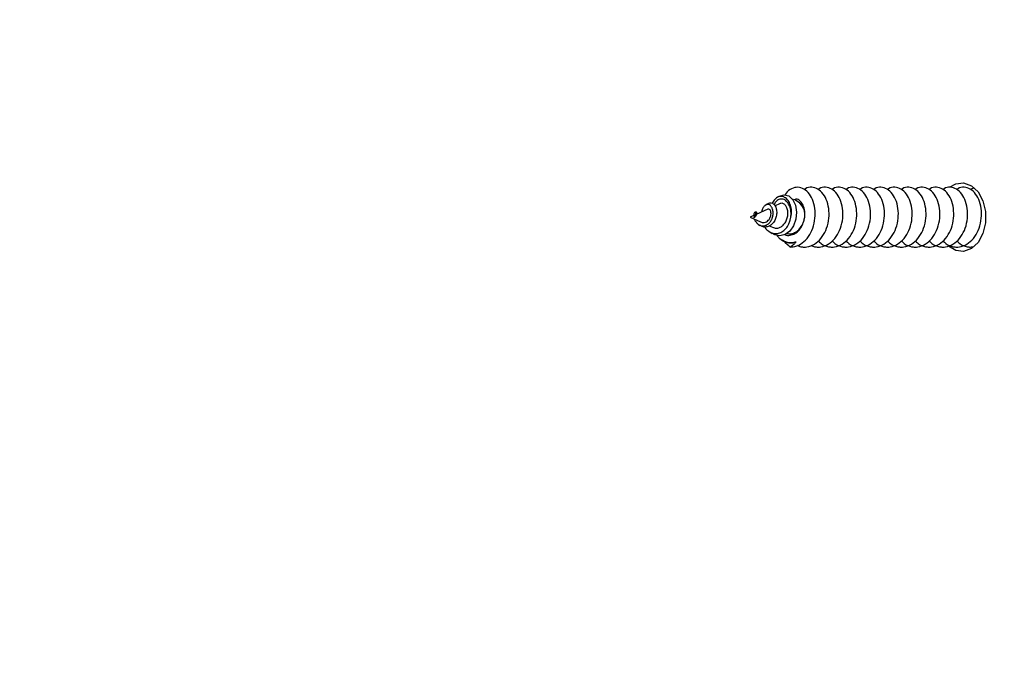
# Model space of a CAD drawing. Units: millimetres. Extents: x 17.6 to 38, y 6.4 to 23.
# Drawn here: x 27.5 to 27.6, y 13.3 to 13.3 of the extents above; entities that cross this region are included whole.
import ezdxf

# ---------------------------------------------------------------- set-up
doc = ezdxf.new("R2010")
doc.units = ezdxf.units.MM
doc.header["$PDSIZE"] = -1
doc.layers.add('DIASTASEIS', color=253, linetype='Continuous', lineweight=5)
doc.styles.get("Standard").update_dxf_attribs({"font": 'ARIALN.TTF'})
doc.dimstyles.get("Standard").update_dxf_attribs({"dimtxt": 0.18, "dimasz": 0.15, "dimexe": 0.05, "dimexo": 0.0625, "dimgap": 0.09, "dimtad": 0, "dimtih": 1, "dimtoh": 1, "dimrnd": 0.005, "dimzin": 0, "dimdsep": 46, "dimtxsty": 'Standard', "dimblk": 'OBLIQUE', "dimcen": 0.09, "dimadec": 0, "dimazin": 0, "dimtfac": 1, "dimtofl": 0, "dimtmove": 0, "dimatfit": 3, "dimldrblk": 'OBLIQUE', "dimfxl": 1, "dimtolj": 1, "dimtzin": 0, "dimarcsym": 0})

# ---------------------------------------------------------------- blocks, each defined once
blk = doc.blocks.new('_OBLIQUE')
at = {"color": 0, "linetype": 'ByBlock', "ltscale": 2}
blk.add_line((-0.5, -0.5), (0.5, 0.5), dxfattribs=at)
blk = doc.blocks.new('*D8')
at = {"layer": 'Defpoints', "color": 0}
for p in [(29.16698580405734, 15.35325439468579), (23.36610471546784, 6.44220176502722), (28.068072928591, 6.44220176502722)]:
    blk.add_point(p, dxfattribs=at)
at = {"layer": 'DIASTASEIS', "color": 0, "lineweight": -2}
for p, q in [((29.10448580405734, 15.35325439468579), (23.31610471546784, 15.35325439468579)), ((23.36610471546784, 15.35325439468579), (23.36610471546784, 11.07963121764641)), ((23.36610471546784, 6.44220176502722), (23.36610471546784, 10.7158249420666)), ((28.005572928591, 6.44220176502722), (23.31610471546784, 6.44220176502722))]:
    blk.add_line(p, q, dxfattribs=at)
at = {"layer": 'DIASTASEIS', "color": 0, "linetype": 'ByBlock', "lineweight": -2, "xscale": 0.15, "yscale": 0.15, "zscale": 0.15}
for p, rotation in [((23.36610471546784, 15.35325439468579), 90), ((23.36610471546784, 6.44220176502722), 270)]:
    blk.add_blockref('_OBLIQUE', p, dxfattribs=dict(at, rotation=rotation))
at = {"layer": 'DIASTASEIS', "color": 0, "insert": (23.36610471546784, 10.89772807985651), "char_height": 0.18, "attachment_point": 5}
blk.add_mtext('\\A1;\\A1;8.90', dxfattribs=at)
blk = doc.blocks.new('*D9')
at = {"layer": 'Defpoints', "color": 0}
for p in [(30.68053582646878, 16.34076036374407), (30.68053582646878, 11.60943689231181), (25.56807295839241, 10.0998911985182)]:
    blk.add_point(p, dxfattribs=at)
at = {"layer": 'DIASTASEIS', "color": 0, "lineweight": -2}
for p, q in [((25.56807295839241, 10.1623911985182), (25.56807295839241, 16.39076036374407)), ((30.68053582646878, 11.67193689231181), (30.68053582646878, 16.39076036374407)), ((25.56807295839241, 16.34076036374407), (27.84282417414956, 16.34076036374407)), ((30.68053582646878, 16.34076036374407), (28.40578461071163, 16.34076036374407))]:
    blk.add_line(p, q, dxfattribs=at)
at = {"layer": 'DIASTASEIS', "color": 0, "linetype": 'ByBlock', "lineweight": -2, "xscale": 0.15, "yscale": 0.15, "zscale": 0.15, "rotation": 180}
blk.add_blockref('_OBLIQUE', (25.56807295839241, 16.34076036374407), dxfattribs=at)
at = {"layer": 'DIASTASEIS', "color": 0, "linetype": 'ByBlock', "lineweight": -2, "xscale": 0.15, "yscale": 0.15, "zscale": 0.15}
blk.add_blockref('_OBLIQUE', (30.68053582646878, 16.34076036374407), dxfattribs=at)
at = {"layer": 'DIASTASEIS', "color": 0, "insert": (28.1243043924306, 16.34076036374407), "char_height": 0.18, "attachment_point": 5}
blk.add_mtext('\\A1;5.10', dxfattribs=at)
blk = doc.blocks.new('*D10')
at = {"layer": 'Defpoints', "color": 0}
for p in [(28.15635004404573, 13.83959590687574), (24.75401668567553, 8.442201662036508), (27.77407293001995, 8.442201662036508)]:
    blk.add_point(p, dxfattribs=at)
at = {"layer": 'DIASTASEIS', "color": 0, "lineweight": -2}
for p, q in [((28.09385004404573, 13.83959590687574), (24.70401668567553, 13.83959590687574)), ((24.75401668567553, 13.83959590687574), (24.75401668567553, 11.32280192224603)), ((24.75401668567553, 8.442201662036508), (24.75401668567553, 10.95899564666622)), ((27.71157293001995, 8.442201662036508), (24.70401668567553, 8.442201662036508))]:
    blk.add_line(p, q, dxfattribs=at)
at = {"layer": 'DIASTASEIS', "color": 0, "linetype": 'ByBlock', "lineweight": -2, "xscale": 0.15, "yscale": 0.15, "zscale": 0.15}
for p, rotation in [((24.75401668567553, 13.83959590687574), 90), ((24.75401668567553, 8.442201662036508), 270)]:
    blk.add_blockref('_OBLIQUE', p, dxfattribs=dict(at, rotation=rotation))
at = {"layer": 'DIASTASEIS', "color": 0, "insert": (24.75401668567553, 11.14089878445613), "char_height": 0.18, "attachment_point": 5}
blk.add_mtext('\\A1;\\A1;5.40', dxfattribs=at)
blk = doc.blocks.new('*D11')
at = {"layer": 'Defpoints', "color": 0}
for p in [(27.0360729531472, 15.56763916228469), (29.39275221387795, 11.19878238555247), (27.0360729531472, 11.06505745765025)]:
    blk.add_point(p, dxfattribs=at)
at = {"layer": 'DIASTASEIS', "color": 0, "lineweight": -2}
for p, q in [((27.0360729531472, 11.12755745765025), (27.0360729531472, 15.61763916228469)), ((29.39275221387795, 11.26128238555247), (29.39275221387795, 15.61763916228469)), ((27.0360729531472, 15.56763916228469), (27.93170453439934, 15.56763916228469)), ((29.39275221387795, 15.56763916228469), (28.49712063262581, 15.56763916228469))]:
    blk.add_line(p, q, dxfattribs=at)
at = {"layer": 'DIASTASEIS', "color": 0, "linetype": 'ByBlock', "lineweight": -2, "xscale": 0.15, "yscale": 0.15, "zscale": 0.15, "rotation": 180}
blk.add_blockref('_OBLIQUE', (27.0360729531472, 15.56763916228469), dxfattribs=at)
at = {"layer": 'DIASTASEIS', "color": 0, "linetype": 'ByBlock', "lineweight": -2, "xscale": 0.15, "yscale": 0.15, "zscale": 0.15}
blk.add_blockref('_OBLIQUE', (29.39275221387795, 15.56763916228469), dxfattribs=at)
at = {"layer": 'DIASTASEIS', "color": 0, "insert": (28.21441258351258, 15.56763916228469), "char_height": 0.18, "attachment_point": 5}
blk.add_mtext('\\A1;\\A1;2.40', dxfattribs=at)
blk = doc.blocks.new('KATOPSH S011B')
at = {"color": 7, "linetype": 'Continuous', "lineweight": 25}
for p, q in [((27.59342205758146, 13.32418274995143), (27.59319046000889, 13.32402896996791)), ((27.59228812764338, 13.32287445780093), (27.59110008786372, 13.32232987996394)), ((27.59230051795891, 13.32343804951961), (27.59203986312202, 13.3232649874335)), ((27.59349835525206, 13.32342922803218), (27.59303724254421, 13.32321784015948)), ((27.59107099334648, 13.32231655832584), (27.59051285545281, 13.32206070538814)), ((27.59051285545281, 13.32206070538814), (27.59155927087119, 13.32158106681163)), ((27.59083105112365, 13.32206070538814), (27.59094529832652, 13.32214349623973)), ((27.59083105112365, 13.32206070538814), (27.59091219912222, 13.32206070538814)), ((27.59091219912222, 13.32206070538814), (27.590965772522, 13.32206070538814)), ((27.5910483324056, 13.32260662432964), (27.59096278856448, 13.32254982110316)), ((27.59135170142105, 13.32131338235194), (27.59149889136604, 13.32121566053683)), ((27.59245442087701, 13.321170748437), (27.59277157346657, 13.32102537270839)), ((27.59243011335781, 13.32059732195193), (27.59276009957245, 13.32037821527774)), ((27.59365738044432, 13.31978243705089), (27.59379561106613, 13.31969064589793)), ((27.59400095651797, 13.31957030412013), (27.59381285170964, 13.31971424933726))]:
    blk.add_line(p, q, dxfattribs=at)
at = {"color": 7, "linetype": 'Continuous', "lineweight": 25, "flags": 128}
for points in [[(27.6109212548559, 13.32515299435908), (27.6114729908382, 13.32545361038501), (27.61228491040817, 13.32554876920039), (27.61307468312732, 13.32526591535861), (27.61375672417632, 13.32463574525172), (27.61425712379566, 13.32372653600032), (27.61452165665975, 13.32263678427989), (27.61452165665975, 13.32148462649638), (27.61425712379566, 13.32039490457828), (27.61375672417632, 13.31948569532687), (27.61307468312732, 13.31885549541766), (27.61228491040817, 13.3185726713782), (27.6114729908382, 13.31866783019359), (27.6107440055435, 13.31911498423869)], [(27.5934292585676, 13.324173928464), (27.59347062419108, 13.32421347614581), (27.59395788471154, 13.32435679551418), (27.59443228925517, 13.32422700640018), (27.59483917663744, 13.32384619232471), (27.59511589865139, 13.32327708717639), (27.59523231024793, 13.32257881876285), (27.59517153213671, 13.32185563560779), (27.59493529285243, 13.32117822881992), (27.5945561141794, 13.32063457485492), (27.59406982223442, 13.32027977820689), (27.59353322769454, 13.32014849897678), (27.59300446371487, 13.32024833675677), (27.59269904951504, 13.32042056437785), (27.59269904951504, 13.32042056437785)]]:
    blk.add_lwpolyline(points, dxfattribs=at)
at = {"color": 7, "linetype": 'Continuous', "lineweight": 25}
for centre, radius, start, end in [((27.59443471064657, 13.32229638470653), 0.001645892794968428, 351.767381670733, 78.76110777287417), ((27.59461180953037, 13.32078314434329), 0.001357984833986478, 243.2676621219697, 295.322443724985)]:
    blk.add_arc(centre, radius, start, end, dxfattribs=at)
for points, knots in [([(27.59459424997619, 13.31901082512195), (27.59468931233238, 13.31901426924833), (27.59504769481789, 13.3190272535121), (27.59565937924123, 13.31925832975685), (27.59633418388837, 13.31984867406208), (27.59683556686429, 13.32069037689598), (27.59712188192459, 13.32167951130304), (27.59716226366579, 13.32271482630131), (27.59696948876041, 13.32367408128903), (27.59656347659945, 13.32445757398363), (27.59600804437793, 13.32497243558282), (27.5953606142935, 13.32517063929481), (27.59472397455426, 13.32500469836941), (27.59426751769895, 13.32469392784969), (27.59410190664455, 13.32438323102815), (27.59407127882293, 13.32432577129657)], [0, 0, 0, 0, 0.03099422273127853, 0.1168473733910367, 0.2036868156560209, 0.2895139075857076, 0.3763453027675164, 0.4622102922959691, 0.5489662761960306, 0.6349300882278509, 0.7215353954161116, 0.8076653286863368, 0.89404209899199, 0.9804043294564935, 1, 1, 1, 1]), ([(27.59532200778774, 13.31919071193988), (27.59543376984727, 13.31913440961853), (27.59565463521864, 13.3190231443732), (27.59598792606045, 13.3190049371633), (27.59646159756591, 13.31903115863406), (27.59707365549145, 13.31925683811551), (27.59774840750249, 13.31984911093514), (27.59824977562091, 13.32069023515669), (27.59853608421833, 13.32167958491391), (27.59857652540592, 13.32271467195824), (27.59838352066033, 13.32367454606265), (27.59797831422981, 13.32445603323049), (27.5974200596516, 13.32497799300836), (27.59678288307584, 13.32515010795578), (27.59629185385854, 13.32510022457336), (27.59607279512927, 13.32490652347133), (27.59603882814697, 13.32487648841197)], [0, 0, 0, 0, 0.0393075340558492, 0.07767996658068473, 0.1090912645745311, 0.1961236371757109, 0.2841444914750716, 0.3711477384492122, 0.4591655545399906, 0.5462048265553628, 0.6341427814210862, 0.7212866112266236, 0.8090680955129256, 0.8963750624475911, 0.9839320418944809, 0.9999999999999999, 0.9999999999999999, 0.9999999999999999, 0.9999999999999999]), ([(27.59673622111729, 13.31919071193988), (27.59684797544066, 13.31913440934386), (27.5970688059602, 13.31902315341267), (27.59740221898898, 13.31900493783814), (27.59787569205907, 13.31903114693887), (27.59848796397052, 13.31925687811417), (27.59916258296614, 13.31984908203776), (27.59966399521324, 13.32069023916392), (27.59995030172792, 13.32167958327682), (27.59999073783144, 13.32271467218743), (27.59979773334232, 13.32367454675386), (27.59939253100999, 13.32445603031283), (27.59883424311153, 13.32497801960744), (27.59819710660992, 13.32515007190341), (27.59770616080784, 13.32510029777313), (27.5974870099995, 13.32490652354681), (27.59745304147652, 13.32487648841197)], [0, 0, 0, 0, 0.03930778197763107, 0.077673575107272, 0.1090912966182699, 0.1961175273340985, 0.2841435261438162, 0.3711467985039734, 0.4591647282845619, 0.5462040124109391, 0.6341419929354103, 0.7212858481679837, 0.8090673580673781, 0.8963821604548982, 0.9839391654493739, 1, 1, 1, 1]), ([(27.59744303907207, 13.3196482669955), (27.59753884123854, 13.31954773648158), (27.59784266447929, 13.31922891794511), (27.59834387300504, 13.31905529142386), (27.59881554536657, 13.31900169769506), (27.59929057942788, 13.31903360789329), (27.59990193256778, 13.31925596522251), (27.60057684698547, 13.31984930510043), (27.60107820253649, 13.32069019893424), (27.60136451700925, 13.32167958922491), (27.60140494858349, 13.32271467625742), (27.60121195272547, 13.32367454780433), (27.60080674304078, 13.32445602961707), (27.60024845685945, 13.3249780197284), (27.59961131982306, 13.32515007186976), (27.59912037414103, 13.32510029777404), (27.59890122332906, 13.32490652354681), (27.59886725480607, 13.32487648841197)], [0, 0, 0, 0, 0.03683507376859579, 0.1168173112880247, 0.1520878795498871, 0.1809709235532108, 0.2609763867885739, 0.3419005492764653, 0.4218815087725318, 0.5027984440774769, 0.5828147075546681, 0.6636580891298666, 0.7437715809882899, 0.8244711699834651, 0.9047417038799942, 0.9852349002809305, 1, 1, 1, 1]), ([(27.59885725240162, 13.3196482669955), (27.59895305882089, 13.31954773501456), (27.59925693571274, 13.31922886968368), (27.5997580738345, 13.31905530408494), (27.60022971727592, 13.31900169539767), (27.60070490111827, 13.31903362068715), (27.60131608399349, 13.31925594513632), (27.60199107248042, 13.31984930721864), (27.60249241331946, 13.32069019693699), (27.60277872897274, 13.32167959827166), (27.60281916336096, 13.32271466807924), (27.60262616397774, 13.32367454764971), (27.60222095348906, 13.32445603259657), (27.60166269987128, 13.32497799314569), (27.60102552300084, 13.32515010791758), (27.60053449385084, 13.32510022457518), (27.60031543511793, 13.32490652347223), (27.60028146813563, 13.32487648841197)], [0, 0, 0, 0, 0.03683049515995758, 0.1168182295354276, 0.1520887583175347, 0.1809661012149568, 0.260976924609387, 0.3419009965156322, 0.421881866485817, 0.5027986707633346, 0.5828158308378947, 0.6636591491788542, 0.7437724945291512, 0.8244719931940542, 0.9047352573535122, 0.9852283636551998, 1, 1, 1, 1]), ([(27.60027146573118, 13.3196482669955), (27.60036726793766, 13.31954773648522), (27.60067109130939, 13.31922891796057), (27.60117229913846, 13.31905529105097), (27.60164397528349, 13.31900169772689), (27.60211900895008, 13.31903360782507), (27.60273035553434, 13.31925596354722), (27.60340529103957, 13.3198493251748), (27.60390662031165, 13.32069017283629), (27.60419294291166, 13.32167960150855), (27.60423337693425, 13.32271466711245), (27.60404037575388, 13.32367454820996), (27.60363517300136, 13.3244560303392), (27.60307688286372, 13.32497801943827), (27.60243974672228, 13.32515007193524), (27.60194880079286, 13.32510029777131), (27.60172964998635, 13.32490652354681), (27.60169568146518, 13.32487648841197)], [0, 0, 0, 0, 0.0368349204094876, 0.1168168249309512, 0.1520874739461122, 0.1809703976978003, 0.2609751978314763, 0.3418992142626892, 0.4218830183347355, 0.5027995358429461, 0.582816452340274, 0.663659524589124, 0.7437725692359005, 0.8244719007800152, 0.9047421004782861, 0.9852349617539314, 1, 1, 1, 1]), ([(27.60168567906073, 13.3196482669955), (27.60178148124721, 13.3195477364834), (27.60208530454981, 13.31922891795057), (27.60258651275542, 13.3190552912547), (27.6030581869523, 13.31900169768687), (27.60353322083535, 13.31903360797241), (27.60414456868018, 13.31925596284873), (27.60481950484024, 13.31984932628893), (27.60532082927018, 13.32069016485729), (27.60560716041761, 13.32167960266815), (27.60564758861762, 13.32271467437022), (27.60545458931262, 13.3236745473223), (27.60504938626907, 13.32445603057749), (27.60449109620965, 13.32497801937461), (27.60385396004819, 13.32515007195343), (27.60336301412242, 13.32510029777131), (27.6031438633159, 13.32490652354681), (27.60310989479473, 13.32487648841197)], [0, 0, 0, 0, 0.03683499911915108, 0.1168170745476974, 0.1520876851302144, 0.1809706705995656, 0.2609757516917064, 0.3418999410431273, 0.4218839160263153, 0.5027994595759937, 0.582815560893346, 0.6636588058894407, 0.743772021723523, 0.8244715257077342, 0.9047418969291231, 0.9852349302036748, 1, 1, 1, 1]), ([(27.60309989239028, 13.3196482669955), (27.60319569528435, 13.31954773651159), (27.60349952002395, 13.31922891891827), (27.60400072615045, 13.3190552910155), (27.60447240036917, 13.31900169775781), (27.6049474342122, 13.31903360772139), (27.60555878582597, 13.31925596612564), (27.60623370238824, 13.31984930420185), (27.6067350575973, 13.32069020000563), (27.60702137182995, 13.32167958456193), (27.60706179490587, 13.32271470814612), (27.6068688323972, 13.32367448271634), (27.60646354766647, 13.32445610031391), (27.60590537396053, 13.32497796447569), (27.60526815824739, 13.32515011464147), (27.60477713400685, 13.32510022433689), (27.60455807513024, 13.3249065234404), (27.60452410812429, 13.32487648841197)], [0, 0, 0, 0, 0.03683501957374998, 0.1168168292302211, 0.1520873705408156, 0.1809702992836202, 0.2609753332471364, 0.3418992682308907, 0.4218799085553732, 0.5027964804998795, 0.5828124246646028, 0.6636586272994249, 0.7437667313329466, 0.8244724971802254, 0.9047355308831544, 0.9852284060683769, 1, 1, 1, 1]), ([(27.60451410571984, 13.3196482669955), (27.60460990635654, 13.31954773652978), (27.60491372393842, 13.31922891899285), (27.60541502881058, 13.31905528374136), (27.60588653622069, 13.31900169743585), (27.60636176762961, 13.31903361957938), (27.60697290220885, 13.31925592283642), (27.60764796930341, 13.31984935449418), (27.60814925190386, 13.32069016974674), (27.60843558835001, 13.32167960200422), (27.6084760144691, 13.32271466689963), (27.60828302007901, 13.323674548079), (27.60787780868083, 13.3244560329058), (27.60731955311127, 13.32497799287557), (27.60668237618808, 13.32515010800489), (27.60619134887163, 13.32510022438964), (27.60597229030606, 13.32490652347223), (27.60593832331649, 13.32487648841197)], [0, 0, 0, 0, 0.03683500222168136, 0.1168167742006959, 0.1520931853331771, 0.1809703176728167, 0.2609808736445244, 0.3419000646650445, 0.4218838448802976, 0.5028003787070039, 0.5828172652309783, 0.6636602861098458, 0.7437733636947579, 0.8244726711686589, 0.9047356670616536, 0.9852284130269101, 0.9999999999999999, 0.9999999999999999, 0.9999999999999999, 0.9999999999999999]), ([(27.60592831904939, 13.3196482669955), (27.60602412196346, 13.3195477365125), (27.60632794676855, 13.31922891892191), (27.60682915254581, 13.31905529085907), (27.60730082865991, 13.31900169773234), (27.60777586247384, 13.31903360791875), (27.60838721078978, 13.31925596276869), (27.60906214432868, 13.31984932570867), (27.60956347296412, 13.32069017308913), (27.60984979955862, 13.32167960116931), (27.60989022861538, 13.32271466692964), (27.60969723226805, 13.32367454880932), (27.60929202573022, 13.32445602998086), (27.60873373619467, 13.32497801926638), (27.60809660203592, 13.32515007200618), (27.60760565595917, 13.32510029776858), (27.60738650516539, 13.3249065235459), (27.60735253664604, 13.32487648841197)], [0, 0, 0, 0, 0.0368350142406455, 0.1168168123170672, 0.152087462320566, 0.180970386881598, 0.2609752992593579, 0.3418992225266585, 0.421883028839974, 0.5027995890690926, 0.5828165017019318, 0.6636595489592251, 0.7437726526843882, 0.8244719864898223, 0.9047420978090132, 0.9852349613401923, 0.9999999999999999, 0.9999999999999999, 0.9999999999999999, 0.9999999999999999]), ([(27.60734253424159, 13.3196482669955), (27.607438336479, 13.31954773649704), (27.60774215966519, 13.31922891830436), (27.60824336596267, 13.31905529089181), (27.60871504200401, 13.31900169778146), (27.60919007566515, 13.31903360761498), (27.60980142588557, 13.31925596642759), (27.61047634229869, 13.31984930452563), (27.61097769812984, 13.32069019869323), (27.61126400969585, 13.32167958953414), (27.61130444223779, 13.32271467627652), (27.61111144531021, 13.32367454735959), (27.61070623913617, 13.32445603037104), (27.61014794950422, 13.32497801916179), (27.60951081537093, 13.32515007203619), (27.60901986928872, 13.32510029776676), (27.60880071849494, 13.3249065235459), (27.60876674997559, 13.32487648841197)], [0, 0, 0, 0, 0.03683507800624072, 0.1168172160404061, 0.1520880159596468, 0.1809710632857841, 0.2609763157195336, 0.3419005829490235, 0.4218815516463993, 0.5027984558064111, 0.5828147284889733, 0.6636581193646973, 0.7437715636057108, 0.8244712404187304, 0.9047416929211227, 0.9852348985822981, 1, 1, 1, 1]), ([(27.60875674757114, 13.3196482669955), (27.60885255478349, 13.31954773505458), (27.60915643309779, 13.31922887099335), (27.60965756645562, 13.31905530344465), (27.6101292138115, 13.3190016954577), (27.61060439331374, 13.31903362087269), (27.61121557788972, 13.31925594556651), (27.61189056763721, 13.31984930666022), (27.61239190844169, 13.32069019699884), (27.61267822414408, 13.32167959825256), (27.61271865856867, 13.3227146680947), (27.61252565899083, 13.32367454760515), (27.61212044910787, 13.32445603301312), (27.61156219267975, 13.32497799263728), (27.61092501850323, 13.32515010806764), (27.61043398899853, 13.32510022456881), (27.61021493028563, 13.32490652347133), (27.61018096330515, 13.32487648841197)], [0, 0, 0, 0, 0.03683058950648366, 0.1168181098595463, 0.1520888677118747, 0.1809659837327594, 0.2609768104636223, 0.3419009811760481, 0.4218818544814167, 0.5027986621331462, 0.582815825544403, 0.6636591472565101, 0.7437724959475149, 0.8244720765113358, 0.9047352533809946, 0.9852283630392259, 1, 1, 1, 1]), ([(27.6101709609007, 13.3196482669955), (27.61026676384387, 13.31954773652342), (27.61057058845979, 13.31922891926206), (27.61107179274911, 13.31905529072992), (27.61154346866858, 13.31900169774417), (27.61201850244795, 13.31903360790966), (27.61262985080027, 13.31925596277233), (27.61330478425368, 13.31984932570776), (27.61380611318197, 13.32069017309004), (27.61409243869054, 13.32167960119204), (27.61413287180546, 13.32271466710608), (27.61393987146, 13.32367454860741), (27.61353466594444, 13.32445603001179), (27.61297637612331, 13.32497801925819), (27.61233924204095, 13.32515007200891), (27.61184829594783, 13.32510029776858), (27.61162914515405, 13.3249065235459), (27.6115951766347, 13.32487648841197)], [0, 0, 0, 0, 0.03683501701515278, 0.1168167124298633, 0.1520873650900375, 0.1809702918266051, 0.2609752102305391, 0.3418991395932362, 0.4218829519311361, 0.5027995182550966, 0.5828164430217, 0.6636595236252039, 0.7437726333846906, 0.8244719732686044, 0.9047420906339448, 0.9852349602280519, 1, 1, 1, 1]), ([(27.61333421106389, 13.32501405593211), (27.61325747976986, 13.32500917984998), (27.61314043149066, 13.32500174172492), (27.61304296280611, 13.32490857831362), (27.61300938996425, 13.32487648841197)], [0, 0, 0, 0, 0.655552522522304, 1, 1, 1, 1]), ([(27.59459418292096, 13.32175365206058), (27.59464498365157, 13.32196915830172), (27.59474591074974, 13.3223973100221), (27.59470144817312, 13.32303554114332), (27.59451644039797, 13.32358524579831), (27.59421281862848, 13.32399155213079), (27.59381891012669, 13.32419971559193), (27.59339955159482, 13.32417286746113), (27.59300990114713, 13.32393631274135), (27.592831243675, 13.32362529001875), (27.59274852882078, 13.32348129268939)], [0, 0, 0, 0, 0.1213032863660389, 0.2409963189855386, 0.3635972941891797, 0.4897811494207094, 0.6180414970803028, 0.7506385419279048, 0.8845506081979725, 1, 1, 1, 1]), ([(27.59459418292096, 13.32175365206058), (27.59462706880874, 13.32194309423903), (27.59469599764413, 13.3223401651303), (27.59463298913358, 13.32292333449095), (27.59444138419128, 13.32342635378063), (27.59415173947634, 13.32377627279493), (27.59379448131728, 13.32393850859989), (27.59343307468186, 13.32388705777248), (27.59312476680277, 13.3236781414289), (27.59299666174008, 13.3234288238682), (27.59294460575035, 13.32332751270587)], [0, 0, 0, 0, 0.1207658183132169, 0.2531252095206887, 0.3838955776236995, 0.516225850171679, 0.6470813201603627, 0.7792413211170954, 0.9102938509202343, 1, 1, 1, 1]), ([(27.59606364230564, 13.32206070538814), (27.59607451142944, 13.32222896557596), (27.59609631460587, 13.3225664910351), (27.59600378001921, 13.32306719009648), (27.59580142275588, 13.32351835861391), (27.59549490396018, 13.32381311872086), (27.5952428888864, 13.32394025840676), (27.5951171853281, 13.32390658352142), (27.59510957683376, 13.32390454527194)], [0, 0, 0, 0, 0.1737918935610841, 0.348621912800018, 0.5604988748398382, 0.7739857236033163, 0.9863199709398894, 0.9999999999999999, 0.9999999999999999, 0.9999999999999999, 0.9999999999999999]), ([(27.59093961353353, 13.32186508294398), (27.59094747703018, 13.32183885751965), (27.59098128315561, 13.32172611125952), (27.59110126349294, 13.32153662994551), (27.59130051420977, 13.32133217406772), (27.59154976040697, 13.321197534171), (27.59183246008758, 13.32115174420596), (27.59211942518193, 13.32121321309023), (27.59239196343658, 13.32137857213274), (27.59261602251497, 13.3216420658573), (27.59277734485983, 13.32197396836818), (27.5928518744218, 13.32234567997875), (27.59284024419646, 13.32271028524155), (27.5927386856543, 13.3230290978654), (27.59256709149992, 13.32325692606991), (27.59234448127751, 13.32336404727812), (27.59210321617827, 13.32332844643588), (27.59188281519307, 13.32314144907741), (27.59172680381705, 13.32288334539316), (27.59169085144419, 13.32266848341078), (27.59167856584242, 13.32259506102855)], [0, 0, 0, 0, 0.01353441387511972, 0.05818607668303549, 0.1033078111872329, 0.1515818417433343, 0.2010117377470272, 0.2530114538123071, 0.3068112972629781, 0.3625911731438416, 0.4208265568268703, 0.4804450615424757, 0.5431474297051196, 0.6066449859815065, 0.6738459920158572, 0.7412668620409765, 0.8129797304808105, 0.8848007233254046, 0.9606342396366998, 1, 1, 1, 1]), ([(27.59105384210995, 13.32259836908633), (27.59106523872612, 13.32260815574409), (27.59110008456589, 13.32263807903928), (27.59114950776854, 13.32258785469639), (27.59117447187561, 13.32246885027871), (27.59114022861429, 13.32230192683528), (27.59106088437654, 13.32215614541019), (27.5909880591749, 13.3220830689379), (27.590965772522, 13.32206070538814)], [0, 0, 0, 0, 0.1082333036266001, 0.3309298319705387, 0.5338007738745915, 0.7257927771015548, 0.9160845260200011, 1, 1, 1, 1]), ([(27.59230906004957, 13.32342344638164), (27.59237560009348, 13.32346513810535), (27.59253213651898, 13.32356321849511), (27.59279180371556, 13.32350161307568), (27.59303303789017, 13.32328380927174), (27.59318516031232, 13.32292349837098), (27.59323033956714, 13.32248502512902), (27.59315520571506, 13.32202406278702), (27.59296627843066, 13.32160776189721), (27.59268888011099, 13.32127996438703), (27.59234844311101, 13.32108152842465), (27.59199182105073, 13.32103010978335), (27.59169709345185, 13.32108589255767), (27.59155295463422, 13.32119371030785), (27.59150719503811, 13.32122793909366)], [0, 0, 0, 0, 0.07664277263121964, 0.1803032417600338, 0.2804092197491588, 0.3769403562776434, 0.4715095901210231, 0.5609215767824063, 0.6494664021791153, 0.7323353465848869, 0.8136846905404784, 0.8913213198406088, 0.96549789607089, 1, 1, 1, 1]), ([(27.59156098077944, 13.32158571597392), (27.59161412747159, 13.32156355262577), (27.5917370610219, 13.32151228661314), (27.5919444077095, 13.32151616269129), (27.59216246265857, 13.32158852484645), (27.59235480768582, 13.32173660788703), (27.59251029470358, 13.32194199440073), (27.59260535084793, 13.32218427924363), (27.59264296316321, 13.32243097597074), (27.59261339557231, 13.32265373886093), (27.59253471622248, 13.3228171644796), (27.59241607051587, 13.32290580055087), (27.59233133816412, 13.32288367121236), (27.59228875721744, 13.3228725504523)], [0, 0, 0, 0, 0.06202961669136611, 0.1434806283830197, 0.2246087002378608, 0.3127003884609095, 0.400838067180832, 0.494125021399492, 0.5894481404579052, 0.6880577514300574, 0.7907078560998819, 0.8948234371830035, 1, 1, 1, 1]), ([(27.59277681495002, 13.32103794928844), (27.59284477987746, 13.32100620382607), (27.59302031489421, 13.32092421388734), (27.59333115497754, 13.32093394697131), (27.59366725404613, 13.32106067991844), (27.59396534501645, 13.32131486876915), (27.59419439551272, 13.32167010244575), (27.59433189335102, 13.32208749922301), (27.59436840405358, 13.3225249686493), (27.59429853180297, 13.32292759896336), (27.59413968533369, 13.32325256447711), (27.59390867000872, 13.32344570435543), (27.59368309029885, 13.32350582146046), (27.5935525783512, 13.32343618678351), (27.59350630129627, 13.32341149565036)], [0, 0, 0, 0, 0.05094812647374036, 0.1315852244119311, 0.2135333879801936, 0.2985347048291433, 0.3841103176840207, 0.4734942149344714, 0.563042791557489, 0.6565373021297852, 0.7504447252855786, 0.8477565197930812, 0.9460173563623709, 1, 1, 1, 1]), ([(27.59093779559186, 13.32252538319881), (27.59091975664484, 13.32249221742222), (27.59088382183251, 13.32242614893585), (27.59085871761415, 13.32230842507488), (27.5908671538287, 13.32223215855629), (27.59086810658625, 13.32222354527766)], [0, 0, 0, 0, 0.4720603026985017, 0.9403763012693491, 1, 1, 1, 1]), ([(27.59091219912222, 13.32206070538814), (27.59095023365223, 13.32210526962171), (27.59102575263348, 13.3221937535709), (27.59107167000509, 13.32233933030784), (27.591081336404, 13.32246198557459), (27.5910494002979, 13.32254401056252), (27.59100600068775, 13.3225756653801), (27.59097666808663, 13.32255202998476), (27.59096664051464, 13.32254395004565)], [0, 0, 0, 0, 0.1746564625216538, 0.3467869304566862, 0.5188614990581795, 0.7028241980773198, 0.8984081933476834, 1, 1, 1, 1]), ([(27.59199519689134, 13.32105162855441), (27.59200989892049, 13.32102420470437), (27.59210743912042, 13.32084226193183), (27.59239067432788, 13.32060091164385), (27.59281323059947, 13.32038941203063), (27.5932867981988, 13.32036340633112), (27.59374801779956, 13.32052828410178), (27.59415995214074, 13.32087328928719), (27.5944435289253, 13.32130989408688), (27.59455113926885, 13.32162686509127), (27.59459418292096, 13.32175365206058)], [0, 0, 0, 0, 0.02423447430955059, 0.1607829475523971, 0.3014756566707604, 0.4453516738193954, 0.5925651529225687, 0.7438022046815164, 0.8975220392676297, 1, 1, 1, 1]), ([(27.59403225640705, 13.32027056928928), (27.59404122758639, 13.32026605912597), (27.59420965675196, 13.32018138318926), (27.59457763044663, 13.32020065020424), (27.59507376837934, 13.32035600306062), (27.5955055404225, 13.32071220812395), (27.5958249809915, 13.32119344082821), (27.59600185972119, 13.32166209637762), (27.59604771121264, 13.32195792112543), (27.59606364230564, 13.32206070538814)], [0, 0, 0, 0, 0.01041835207541152, 0.1955990554823119, 0.378754270181711, 0.5640747731048275, 0.7348476684534021, 0.9078728631051914, 1, 1, 1, 1]), ([(27.59424191201976, 13.32040533539111), (27.59430603772996, 13.32038557056512), (27.59452765145722, 13.32031726478453), (27.59492172811185, 13.32040483434684), (27.5953720473786, 13.32066249569016), (27.59573931372831, 13.32110045136232), (27.59597210445606, 13.3215934518239), (27.59603753284461, 13.32192743003725), (27.59606364230564, 13.32206070538814)], [0, 0, 0, 0, 0.0787393918521294, 0.2721175339139156, 0.465909020181546, 0.665746073871482, 0.8666146249519683, 0.9999999999999999, 0.9999999999999999, 0.9999999999999999, 0.9999999999999999]), ([(27.59322399507216, 13.32020688172633), (27.59330471117716, 13.320106001579), (27.5935510423438, 13.3197981333451), (27.59409573269438, 13.31952449862274), (27.59469565918113, 13.31942843950492), (27.59505655798745, 13.31952081204872), (27.59519263590625, 13.31955564137752)], [0, 0, 0, 0, 0.1568116578888887, 0.4785612376709016, 0.8033900373644702, 1, 1, 1, 1]), ([(27.61158517423025, 13.3196482669955), (27.61168098118248, 13.31954765269529), (27.61198481851131, 13.31922856958681), (27.61248588188716, 13.31905788789481), (27.61294074418908, 13.319000261371), (27.61313442012722, 13.31901875055428), (27.61321217427901, 13.31902617331798)], [0, 0, 0, 0, 0.2095934964681526, 0.6646942281584336, 0.8653863959051897, 1, 1, 1, 1]), ([(27.59459424997619, 13.31901082512195), (27.5943937222433, 13.31916320285472), (27.59418178754238, 13.31932424855768), (27.59401019229478, 13.31955773705886), (27.59400095651797, 13.31957030412013)], [0, 0, 0, 0, 0.9461769605951817, 1, 1, 1, 1]), ([(27.59519263590625, 13.31955564137752), (27.59511283470017, 13.31945819695284), (27.59493178574809, 13.3192371199566), (27.59471530961452, 13.31909198739595), (27.59459424997619, 13.31901082512195)], [0, 0, 0, 0, 0.4407714350339584, 1, 1, 1, 1])]:
    blk.add_open_spline(points, degree=3, knots=knots, dxfattribs=at)
blk = doc.blocks.new('KATOPSHS011B')
blk.add_blockref('KATOPSH S011B', (0, 0))

msp = doc.modelspace()

# ---------------------------------------------------------------- block references
msp.add_blockref('KATOPSHS011B', (0, 0))

# ---------------------------------------------------------------- dimensions: what is measured, and where the dimension line sits
at = {"layer": 'DIASTASEIS'}
dim = msp.add_linear_dim(base=(30.68053582646878, 16.34076036374407), p1=(25.56807295839241, 10.0998911985182), p2=(30.68053582646878, 11.60943689231181), dimstyle='Standard', override={"dimdec": 2, "dimrnd": 0.05}, dxfattribs=at)
dim.commit()
dim.dimension.update_dxf_attribs({"geometry": '*D9', "text_midpoint": (28.1243043924306, 16.34076036374407)})
dim = msp.add_linear_dim(base=(27.0360729531472, 15.56763916228469), p1=(29.39275221387795, 11.19878238555247), p2=(27.0360729531472, 11.06505745765025), text='\\A1;<>0', dimstyle='Standard', override={"dimdec": 1, "dimrnd": 0.05, "dimtxsty": 'Standard'}, dxfattribs=at)
dim.commit()
dim.dimension.update_dxf_attribs({"geometry": '*D11', "text_midpoint": (28.21441258351258, 15.56763916228469)})
for base, p1, p2, picture, middle in [((23.36610471546784, 6.44220176502722), (29.16698580405734, 15.35325439468579), (28.068072928591, 6.44220176502722), '*D8', (23.36610471546784, 10.89772807985651)), ((24.75401668567553, 8.442201662036508), (28.15635004404573, 13.83959590687574), (27.77407293001995, 8.442201662036508), '*D10', (24.75401668567553, 11.14089878445613))]:
    dim = msp.add_linear_dim(base=base, p1=p1, p2=p2, angle=90, text='\\A1;<>0', dimstyle='Standard', override={"dimdec": 1, "dimrnd": 0.05, "dimtxsty": 'Standard'}, dxfattribs=at)
    dim.commit()
    dim.dimension.update_dxf_attribs({"geometry": picture, "text_midpoint": middle})

doc.saveas('drawing.dxf')
